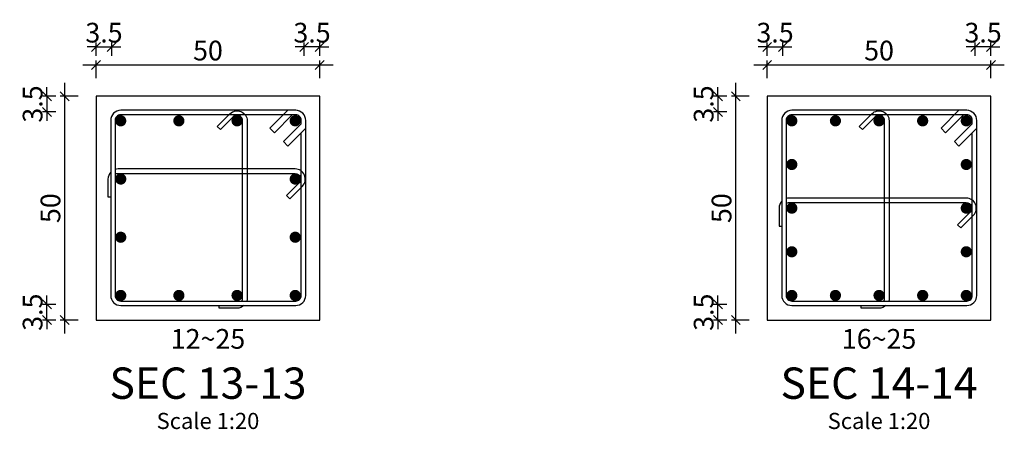
# Model space of a CAD drawing. Extents: x -1 to 614, y -146 to 596.
# Drawn here: x 429 to 440, y 561 to 566 of the extents above; entities that cross this region are included whole.
import ezdxf
from ezdxf.enums import TextEntityAlignment as Align

# ---------------------------------------------------------------- set-up
doc = ezdxf.new("R2010")
doc.units = 0
doc.header["$MEASUREMENT"] = 0
doc.header["$PDMODE"] = 33
doc.header["$PDSIZE"] = 0.3
doc.layers.add('SAZE_DRAWINGS', color=7, linetype='Continuous')
doc.styles.add('SAZE_STYLE', font='romansp.shx', dxfattribs={"oblique": 15})
doc.styles.add('SAZE_STYLE1', font='romant.shx', dxfattribs={"oblique": 15})
doc.dimstyles.new('SAZE_DIM_STYLE', dxfattribs={"dimtxt": 0.2, "dimasz": 0.2, "dimexe": 0.1, "dimexo": 0.05, "dimgap": 0.05, "dimtad": 0, "dimzin": 0, "dimdsep": 46, "dimtxsty": 'SAZE_STYLE', "dimcen": 0.09, "dimclrd": 2, "dimclre": 2, "dimclrt": 3, "dimadec": 0, "dimazin": 0, "dimtfac": 1, "dimtdec": 4, "dimtix": 1, "dimtmove": 1, "dimatfit": 3, "dimfxl": 0, "dimtolj": 1, "dimtzin": 0, "dimarcsym": 0})

# ---------------------------------------------------------------- blocks, each defined once
blk = doc.blocks.new('_Oblique')
at = {"color": 0, "linetype": 'ByBlock', "lineweight": -2}
blk.add_line((-0.5, -0.5), (0.5, 0.5), dxfattribs=at)
blk = doc.blocks.new('*D734')
at = {"layer": 'Defpoints', "color": 0, "transparency": 16777216}
for p in [(429.764, 565.382), (429.589, 565.282), (429.764, 565.282)]:
    blk.add_point(p, dxfattribs=at)
at = {"layer": 'SAZE_DRAWINGS', "color": 2, "lineweight": -2, "transparency": 16777216}
for p, q in [((429.589, 565.282), (429.589, 565.432)), ((429.764, 565.282), (429.764, 565.432)), ((429.589, 565.382), (429.489, 565.382)), ((429.589, 565.382), (429.764, 565.382)), ((429.764, 565.382), (429.864, 565.382))]:
    blk.add_line(p, q, dxfattribs=at)
at = {"layer": 'SAZE_DRAWINGS', "color": 2, "lineweight": -2, "transparency": 16777216, "xscale": 0.1, "yscale": 0.1, "zscale": 0.1}
blk.add_blockref('_Oblique', (429.589, 565.382), dxfattribs=at)
at = {"layer": 'SAZE_DRAWINGS', "color": 2, "lineweight": -2, "transparency": 16777216, "xscale": 0.1, "yscale": 0.1, "zscale": 0.1, "rotation": 180}
blk.add_blockref('_Oblique', (429.764, 565.382), dxfattribs=at)
at = {"layer": 'SAZE_DRAWINGS', "color": 3, "transparency": 16777216, "insert": (429.677, 565.542), "char_height": 0.22, "attachment_point": 5, "style": 'SAZE_STYLE'}
blk.add_mtext('\\A1;3.5', dxfattribs=at)
blk = doc.blocks.new('*D735')
at = {"layer": 'Defpoints', "color": 0, "transparency": 16777216}
for p in [(432.089, 565.182), (429.589, 565.032), (432.089, 565.032)]:
    blk.add_point(p, dxfattribs=at)
at = {"layer": 'SAZE_DRAWINGS', "color": 2, "lineweight": -2, "transparency": 16777216}
for p, q in [((429.589, 565.032), (429.589, 565.232)), ((432.089, 565.032), (432.089, 565.232)), ((429.439, 565.182), (432.239, 565.182))]:
    blk.add_line(p, q, dxfattribs=at)
at = {"layer": 'SAZE_DRAWINGS', "color": 2, "lineweight": -2, "transparency": 16777216, "xscale": 0.1, "yscale": 0.1, "zscale": 0.1, "rotation": 180}
blk.add_blockref('_Oblique', (429.589, 565.182), dxfattribs=at)
at = {"layer": 'SAZE_DRAWINGS', "color": 2, "lineweight": -2, "transparency": 16777216, "xscale": 0.1, "yscale": 0.1, "zscale": 0.1}
blk.add_blockref('_Oblique', (432.089, 565.182), dxfattribs=at)
at = {"layer": 'SAZE_DRAWINGS', "color": 3, "transparency": 16777216, "insert": (430.839, 565.342), "char_height": 0.22, "attachment_point": 5, "style": 'SAZE_STYLE'}
blk.add_mtext('\\A1;50', dxfattribs=at)
blk = doc.blocks.new('*D736')
at = {"layer": 'Defpoints', "color": 0, "transparency": 16777216}
for p in [(431.914, 565.382), (431.914, 565.282), (432.089, 565.282)]:
    blk.add_point(p, dxfattribs=at)
at = {"layer": 'SAZE_DRAWINGS', "color": 2, "lineweight": -2, "transparency": 16777216}
for p, q in [((431.914, 565.282), (431.914, 565.432)), ((432.089, 565.282), (432.089, 565.432)), ((431.914, 565.382), (431.814, 565.382)), ((432.089, 565.382), (431.914, 565.382)), ((432.089, 565.382), (432.189, 565.382))]:
    blk.add_line(p, q, dxfattribs=at)
at = {"layer": 'SAZE_DRAWINGS', "color": 2, "lineweight": -2, "transparency": 16777216, "xscale": 0.1, "yscale": 0.1, "zscale": 0.1}
blk.add_blockref('_Oblique', (431.914, 565.382), dxfattribs=at)
at = {"layer": 'SAZE_DRAWINGS', "color": 2, "lineweight": -2, "transparency": 16777216, "xscale": 0.1, "yscale": 0.1, "zscale": 0.1, "rotation": 180}
blk.add_blockref('_Oblique', (432.089, 565.382), dxfattribs=at)
at = {"layer": 'SAZE_DRAWINGS', "color": 3, "transparency": 16777216, "insert": (432.002, 565.542), "char_height": 0.22, "attachment_point": 5, "style": 'SAZE_STYLE'}
blk.add_mtext('\\A1;3.5', dxfattribs=at)
blk = doc.blocks.new('*D737')
at = {"layer": 'Defpoints', "color": 0, "transparency": 16777216}
for p in [(429.039, 562.507), (429.139, 562.507), (429.139, 562.332)]:
    blk.add_point(p, dxfattribs=at)
at = {"layer": 'SAZE_DRAWINGS', "color": 2, "lineweight": -2, "transparency": 16777216}
for p, q in [((429.039, 562.507), (429.039, 562.607)), ((429.139, 562.507), (428.989, 562.507)), ((429.039, 562.332), (429.039, 562.507)), ((429.139, 562.332), (428.989, 562.332)), ((429.039, 562.332), (429.039, 562.232))]:
    blk.add_line(p, q, dxfattribs=at)
at = {"layer": 'SAZE_DRAWINGS', "color": 2, "lineweight": -2, "transparency": 16777216, "xscale": 0.1, "yscale": 0.1, "zscale": 0.1}
for p, rotation in [((429.039, 562.507), 270), ((429.039, 562.332), 90)]:
    blk.add_blockref('_Oblique', p, dxfattribs=dict(at, rotation=rotation))
at = {"layer": 'SAZE_DRAWINGS', "color": 3, "transparency": 16777216, "insert": (428.879, 562.42), "char_height": 0.22, "attachment_point": 5, "rotation": 90, "style": 'SAZE_STYLE'}
blk.add_mtext('\\A1;3.5', dxfattribs=at)
blk = doc.blocks.new('*D738')
at = {"layer": 'Defpoints', "color": 0, "transparency": 16777216}
for p in [(429.239, 564.832), (429.389, 564.832), (429.389, 562.332)]:
    blk.add_point(p, dxfattribs=at)
at = {"layer": 'SAZE_DRAWINGS', "color": 2, "lineweight": -2, "transparency": 16777216}
for p, q in [((429.239, 562.182), (429.239, 564.982)), ((429.389, 564.832), (429.189, 564.832)), ((429.389, 562.332), (429.189, 562.332))]:
    blk.add_line(p, q, dxfattribs=at)
at = {"layer": 'SAZE_DRAWINGS', "color": 2, "lineweight": -2, "transparency": 16777216, "xscale": 0.1, "yscale": 0.1, "zscale": 0.1}
for p, rotation in [((429.239, 564.832), 90), ((429.239, 562.332), 270)]:
    blk.add_blockref('_Oblique', p, dxfattribs=dict(at, rotation=rotation))
at = {"layer": 'SAZE_DRAWINGS', "color": 3, "transparency": 16777216, "insert": (429.079, 563.582), "char_height": 0.22, "attachment_point": 5, "rotation": 90, "style": 'SAZE_STYLE'}
blk.add_mtext('\\A1;50', dxfattribs=at)
blk = doc.blocks.new('*D739')
at = {"layer": 'Defpoints', "color": 0, "transparency": 16777216}
for p in [(429.139, 564.832), (429.039, 564.657), (429.139, 564.657)]:
    blk.add_point(p, dxfattribs=at)
at = {"layer": 'SAZE_DRAWINGS', "color": 2, "lineweight": -2, "transparency": 16777216}
for p, q in [((429.039, 564.832), (429.039, 564.932)), ((429.139, 564.832), (428.989, 564.832)), ((429.039, 564.832), (429.039, 564.657)), ((429.139, 564.657), (428.989, 564.657)), ((429.039, 564.657), (429.039, 564.557))]:
    blk.add_line(p, q, dxfattribs=at)
at = {"layer": 'SAZE_DRAWINGS', "color": 2, "lineweight": -2, "transparency": 16777216, "xscale": 0.1, "yscale": 0.1, "zscale": 0.1}
for p, rotation in [((429.039, 564.832), 270), ((429.039, 564.657), 90)]:
    blk.add_blockref('_Oblique', p, dxfattribs=dict(at, rotation=rotation))
at = {"layer": 'SAZE_DRAWINGS', "color": 3, "transparency": 16777216, "insert": (428.879, 564.745), "char_height": 0.22, "attachment_point": 5, "rotation": 90, "style": 'SAZE_STYLE'}
blk.add_mtext('\\A1;3.5', dxfattribs=at)
blk = doc.blocks.new('*D740')
at = {"layer": 'Defpoints', "color": 0, "transparency": 16777216}
for p in [(437.264, 565.382), (437.089, 565.282), (437.264, 565.282)]:
    blk.add_point(p, dxfattribs=at)
at = {"layer": 'SAZE_DRAWINGS', "color": 2, "lineweight": -2, "transparency": 16777216}
for p, q in [((437.089, 565.282), (437.089, 565.432)), ((437.264, 565.282), (437.264, 565.432)), ((437.089, 565.382), (436.989, 565.382)), ((437.089, 565.382), (437.264, 565.382)), ((437.264, 565.382), (437.364, 565.382))]:
    blk.add_line(p, q, dxfattribs=at)
at = {"layer": 'SAZE_DRAWINGS', "color": 2, "lineweight": -2, "transparency": 16777216, "xscale": 0.1, "yscale": 0.1, "zscale": 0.1}
blk.add_blockref('_Oblique', (437.089, 565.382), dxfattribs=at)
at = {"layer": 'SAZE_DRAWINGS', "color": 2, "lineweight": -2, "transparency": 16777216, "xscale": 0.1, "yscale": 0.1, "zscale": 0.1, "rotation": 180}
blk.add_blockref('_Oblique', (437.264, 565.382), dxfattribs=at)
at = {"layer": 'SAZE_DRAWINGS', "color": 3, "transparency": 16777216, "insert": (437.177, 565.542), "char_height": 0.22, "attachment_point": 5, "style": 'SAZE_STYLE'}
blk.add_mtext('\\A1;3.5', dxfattribs=at)
blk = doc.blocks.new('*D741')
at = {"layer": 'Defpoints', "color": 0, "transparency": 16777216}
for p in [(439.589, 565.182), (437.089, 565.032), (439.589, 565.032)]:
    blk.add_point(p, dxfattribs=at)
at = {"layer": 'SAZE_DRAWINGS', "color": 2, "lineweight": -2, "transparency": 16777216}
for p, q in [((437.089, 565.032), (437.089, 565.232)), ((439.589, 565.032), (439.589, 565.232)), ((436.939, 565.182), (439.739, 565.182))]:
    blk.add_line(p, q, dxfattribs=at)
at = {"layer": 'SAZE_DRAWINGS', "color": 2, "lineweight": -2, "transparency": 16777216, "xscale": 0.1, "yscale": 0.1, "zscale": 0.1, "rotation": 180}
blk.add_blockref('_Oblique', (437.089, 565.182), dxfattribs=at)
at = {"layer": 'SAZE_DRAWINGS', "color": 2, "lineweight": -2, "transparency": 16777216, "xscale": 0.1, "yscale": 0.1, "zscale": 0.1}
blk.add_blockref('_Oblique', (439.589, 565.182), dxfattribs=at)
at = {"layer": 'SAZE_DRAWINGS', "color": 3, "transparency": 16777216, "insert": (438.339, 565.342), "char_height": 0.22, "attachment_point": 5, "style": 'SAZE_STYLE'}
blk.add_mtext('\\A1;50', dxfattribs=at)
blk = doc.blocks.new('*D742')
at = {"layer": 'Defpoints', "color": 0, "transparency": 16777216}
for p in [(439.414, 565.382), (439.414, 565.282), (439.589, 565.282)]:
    blk.add_point(p, dxfattribs=at)
at = {"layer": 'SAZE_DRAWINGS', "color": 2, "lineweight": -2, "transparency": 16777216}
for p, q in [((439.414, 565.282), (439.414, 565.432)), ((439.589, 565.282), (439.589, 565.432)), ((439.414, 565.382), (439.314, 565.382)), ((439.589, 565.382), (439.414, 565.382)), ((439.589, 565.382), (439.689, 565.382))]:
    blk.add_line(p, q, dxfattribs=at)
at = {"layer": 'SAZE_DRAWINGS', "color": 2, "lineweight": -2, "transparency": 16777216, "xscale": 0.1, "yscale": 0.1, "zscale": 0.1}
blk.add_blockref('_Oblique', (439.414, 565.382), dxfattribs=at)
at = {"layer": 'SAZE_DRAWINGS', "color": 2, "lineweight": -2, "transparency": 16777216, "xscale": 0.1, "yscale": 0.1, "zscale": 0.1, "rotation": 180}
blk.add_blockref('_Oblique', (439.589, 565.382), dxfattribs=at)
at = {"layer": 'SAZE_DRAWINGS', "color": 3, "transparency": 16777216, "insert": (439.502, 565.542), "char_height": 0.22, "attachment_point": 5, "style": 'SAZE_STYLE'}
blk.add_mtext('\\A1;3.5', dxfattribs=at)
blk = doc.blocks.new('*D743')
at = {"layer": 'Defpoints', "color": 0, "transparency": 16777216}
for p in [(436.539, 562.507), (436.639, 562.507), (436.639, 562.332)]:
    blk.add_point(p, dxfattribs=at)
at = {"layer": 'SAZE_DRAWINGS', "color": 2, "lineweight": -2, "transparency": 16777216}
for p, q in [((436.539, 562.507), (436.539, 562.607)), ((436.639, 562.507), (436.489, 562.507)), ((436.539, 562.332), (436.539, 562.507)), ((436.639, 562.332), (436.489, 562.332)), ((436.539, 562.332), (436.539, 562.232))]:
    blk.add_line(p, q, dxfattribs=at)
at = {"layer": 'SAZE_DRAWINGS', "color": 2, "lineweight": -2, "transparency": 16777216, "xscale": 0.1, "yscale": 0.1, "zscale": 0.1}
for p, rotation in [((436.539, 562.507), 270), ((436.539, 562.332), 90)]:
    blk.add_blockref('_Oblique', p, dxfattribs=dict(at, rotation=rotation))
at = {"layer": 'SAZE_DRAWINGS', "color": 3, "transparency": 16777216, "insert": (436.379, 562.42), "char_height": 0.22, "attachment_point": 5, "rotation": 90, "style": 'SAZE_STYLE'}
blk.add_mtext('\\A1;3.5', dxfattribs=at)
blk = doc.blocks.new('*D744')
at = {"layer": 'Defpoints', "color": 0, "transparency": 16777216}
for p in [(436.739, 564.832), (436.889, 564.832), (436.889, 562.332)]:
    blk.add_point(p, dxfattribs=at)
at = {"layer": 'SAZE_DRAWINGS', "color": 2, "lineweight": -2, "transparency": 16777216}
for p, q in [((436.739, 562.182), (436.739, 564.982)), ((436.889, 564.832), (436.689, 564.832)), ((436.889, 562.332), (436.689, 562.332))]:
    blk.add_line(p, q, dxfattribs=at)
at = {"layer": 'SAZE_DRAWINGS', "color": 2, "lineweight": -2, "transparency": 16777216, "xscale": 0.1, "yscale": 0.1, "zscale": 0.1}
for p, rotation in [((436.739, 564.832), 90), ((436.739, 562.332), 270)]:
    blk.add_blockref('_Oblique', p, dxfattribs=dict(at, rotation=rotation))
at = {"layer": 'SAZE_DRAWINGS', "color": 3, "transparency": 16777216, "insert": (436.579, 563.582), "char_height": 0.22, "attachment_point": 5, "rotation": 90, "style": 'SAZE_STYLE'}
blk.add_mtext('\\A1;50', dxfattribs=at)
blk = doc.blocks.new('*D745')
at = {"layer": 'Defpoints', "color": 0, "transparency": 16777216}
for p in [(436.639, 564.832), (436.539, 564.657), (436.639, 564.657)]:
    blk.add_point(p, dxfattribs=at)
at = {"layer": 'SAZE_DRAWINGS', "color": 2, "lineweight": -2, "transparency": 16777216}
for p, q in [((436.539, 564.832), (436.539, 564.932)), ((436.639, 564.832), (436.489, 564.832)), ((436.539, 564.832), (436.539, 564.657)), ((436.639, 564.657), (436.489, 564.657)), ((436.539, 564.657), (436.539, 564.557))]:
    blk.add_line(p, q, dxfattribs=at)
at = {"layer": 'SAZE_DRAWINGS', "color": 2, "lineweight": -2, "transparency": 16777216, "xscale": 0.1, "yscale": 0.1, "zscale": 0.1}
for p, rotation in [((436.539, 564.832), 270), ((436.539, 564.657), 90)]:
    blk.add_blockref('_Oblique', p, dxfattribs=dict(at, rotation=rotation))
at = {"layer": 'SAZE_DRAWINGS', "color": 3, "transparency": 16777216, "insert": (436.379, 564.745), "char_height": 0.22, "attachment_point": 5, "rotation": 90, "style": 'SAZE_STYLE'}
blk.add_mtext('\\A1;3.5', dxfattribs=at)

msp = doc.modelspace()

# ---------------------------------------------------------------- linework, layer by layer
at = {"layer": 'SAZE_DRAWINGS', "color": 3}
for points in [[(429.5893, 562.3323), (432.0893, 562.3323), (432.0893, 564.8323), (429.5893, 564.8323)], [(437.0893, 562.3323), (439.5893, 562.3323), (439.5893, 564.8323), (437.0893, 564.8323)]]:
    msp.add_lwpolyline(points, close=True, dxfattribs=at)
at = {"layer": 'SAZE_DRAWINGS', "color": 4}
for points in [[(429.8643, 562.4948), (431.8193, 562.4948, 0.4142136), (431.9318, 562.6073), (431.9318, 564.5623, 0.4142136), (431.8193, 564.6748), (429.8643, 564.6748, 0.4142136), (429.7518, 564.5623), (429.7518, 562.6073, 0.4142136)], [(437.3643, 562.4948), (439.3193, 562.4948, 0.4142136), (439.4318, 562.6073), (439.4318, 564.5623, 0.4142136), (439.3193, 564.6748), (437.3643, 564.6748, 0.4142136), (437.2518, 564.5623), (437.2518, 562.6073, 0.4142136)]]:
    msp.add_lwpolyline(points, format="xyb", close=True, dxfattribs=at)
for points in [[(431.2177, 562.5448, 0.1375709), (431.2268, 562.5773), (431.2268, 564.5573, 0.6681786), (431.1201, 564.6015), (430.9787, 564.4601), (430.9433, 564.4955), (431.0847, 564.6369, -0.6681786), (431.2768, 564.5573), (431.2768, 562.5773, -0.0733979), (431.272, 562.5448)], [(438.3927, 562.5448, 0.1375709), (438.4018, 562.5773), (438.4018, 564.5573, 0.6681786), (438.2951, 564.6015), (438.1537, 564.4601), (438.1183, 564.4955), (438.2597, 564.6369, -0.6681786), (438.4518, 564.5573), (438.4518, 562.5773, -0.0733979), (438.447, 562.5448)], [(431.8818, 564.5248), (431.8818, 564.5623, 0.4142136), (431.8193, 564.6248), (429.8643, 564.6248, 0.4142136), (429.8018, 564.5623), (429.8018, 562.6073, 0.4142136), (429.8643, 562.5448), (431.8193, 562.5448, 0.4142136), (431.8818, 562.6073), (431.8818, 564.4248)], [(439.3818, 564.5248), (439.3818, 564.5623, 0.4142136), (439.3193, 564.6248), (437.3643, 564.6248, 0.4142136), (437.3018, 564.5623), (437.3018, 562.6073, 0.4142136), (437.3643, 562.5448), (439.3193, 562.5448, 0.4142136), (439.3818, 562.6073), (439.3818, 564.4248)], [(429.7518, 563.9838, 0.189103), (429.7218, 563.9073), (429.7218, 563.7073), (429.7518, 563.7073)], [(429.8018, 563.9607, -0.1375709), (429.8343, 563.9698), (431.8143, 563.9698, -0.6681786), (431.8585, 563.8632), (431.717, 563.7217), (431.7524, 563.6864), (431.8938, 563.8278, 0.6681786), (431.8143, 564.0198), (429.8343, 564.0198, 0.0733979), (429.8018, 564.0151)], [(437.2518, 563.6588, 0.189103), (437.2218, 563.5823), (437.2218, 563.3823), (437.2518, 563.3823)], [(437.3018, 563.6357, -0.1375709), (437.3343, 563.6448), (439.3143, 563.6448, -0.6681786), (439.3585, 563.5382), (439.217, 563.3967), (439.2524, 563.3614), (439.3938, 563.5028, 0.6681786), (439.3143, 563.6948), (437.3343, 563.6948, 0.0733979), (437.3018, 563.6901)], [(431.2408, 562.4948, -0.189103), (431.1643, 562.4648), (430.9643, 562.4648), (430.9643, 562.4948)], [(438.4158, 562.4948, -0.189103), (438.3393, 562.4648), (438.1393, 562.4648), (438.1393, 562.4948)]]:
    msp.add_lwpolyline(points, format="xyb", dxfattribs=at)
for points in [[(431.7818, 564.6248), (431.5818, 564.4248), (431.5318, 564.4748), (431.7318, 564.6748)], [(439.2818, 564.6248), (439.0818, 564.4248), (439.0318, 564.4748), (439.2318, 564.6748)], [(431.8818, 564.5248), (431.6818, 564.3248), (431.7318, 564.2748), (431.9318, 564.4748)], [(439.3818, 564.5248), (439.1818, 564.3248), (439.2318, 564.2748), (439.4318, 564.4748)]]:
    msp.add_lwpolyline(points, dxfattribs=at)
at = {"layer": 'SAZE_DRAWINGS', "color": 6, "const_width": 0.0625}
for points in [[(429.833, 564.5573, 1), (429.8955, 564.5573, 1)], [(430.483, 564.5573, 1), (430.5455, 564.5573, 1)], [(431.133, 564.5573, 1), (431.1955, 564.5573, 1)], [(431.783, 564.5573, 1), (431.8455, 564.5573, 1)], [(437.333, 564.5573, 1), (437.3955, 564.5573, 1)], [(437.8205, 564.5573, 1), (437.883, 564.5573, 1)], [(438.308, 564.5573, 1), (438.3705, 564.5573, 1)], [(438.7955, 564.5573, 1), (438.858, 564.5573, 1)], [(439.283, 564.5573, 1), (439.3455, 564.5573, 1)], [(437.333, 564.0698, 1), (437.3955, 564.0698, 1)], [(439.283, 564.0698, 1), (439.3455, 564.0698, 1)], [(429.833, 563.9073, 1), (429.8955, 563.9073, 1)], [(431.783, 563.9073, 1), (431.8455, 563.9073, 1)], [(437.333, 563.5823, 1), (437.3955, 563.5823, 1)], [(439.283, 563.5823, 1), (439.3455, 563.5823, 1)], [(429.833, 563.2573, 1), (429.8955, 563.2573, 1)], [(431.783, 563.2573, 1), (431.8455, 563.2573, 1)], [(437.333, 563.0948, 1), (437.3955, 563.0948, 1)], [(439.283, 563.0948, 1), (439.3455, 563.0948, 1)], [(429.833, 562.6073, 1), (429.8955, 562.6073, 1)], [(430.483, 562.6073, 1), (430.5455, 562.6073, 1)], [(431.133, 562.6073, 1), (431.1955, 562.6073, 1)], [(431.783, 562.6073, 1), (431.8455, 562.6073, 1)], [(437.333, 562.6073, 1), (437.3955, 562.6073, 1)], [(437.8205, 562.6073, 1), (437.883, 562.6073, 1)], [(438.308, 562.6073, 1), (438.3705, 562.6073, 1)], [(438.7955, 562.6073, 1), (438.858, 562.6073, 1)], [(439.283, 562.6073, 1), (439.3455, 562.6073, 1)]]:
    msp.add_lwpolyline(points, format="xyb", close=True, dxfattribs=at)

# ---------------------------------------------------------------- texts
at = {"layer": 'SAZE_DRAWINGS', "color": 2, "style": 'SAZE_STYLE', "oblique": 15}
for s, p in [('12~25', (430.8393, 562.0123)), ('16~25', (438.3393, 562.0123))]:
    msp.add_text(s, height=0.22, dxfattribs=at).set_placement(p, align=Align.CENTER)
at = {"layer": 'SAZE_DRAWINGS', "color": 4, "style": 'SAZE_STYLE1', "oblique": 15}
for s, p in [('%%uSEC 13-13', (430.8393, 561.5823)), ('%%uSEC 14-14', (438.3393, 561.5823))]:
    msp.add_text(s, height=0.35, dxfattribs=at).set_placement(p, align=Align.MIDDLE)
at = {"layer": 'SAZE_DRAWINGS', "color": 2, "style": 'SAZE_STYLE1', "oblique": 15}
for p in [(430.8393, 561.1823), (438.3393, 561.1823)]:
    msp.add_text('Scale 1:20', height=0.18, dxfattribs=at).set_placement(p, align=Align.MIDDLE)

# ---------------------------------------------------------------- dimensions: what is measured, and where the dimension line sits
at = {"layer": 'SAZE_DRAWINGS', "color": 2}
for base, p1, p2, override, picture, middle in [((429.7643, 565.3823), (429.5893, 565.2823), (429.7643, 565.2823), {"dimtxt": 0.22, "dimasz": 0.1, "dimexe": 0.05, "dimexo": 0, "dimgap": 0.05, "dimtad": 1, "dimtoh": 1, "dimdec": 1, "dimlfac": 20, "dimrnd": 3.5, "dimzin": 8, "dimblk": 'Oblique', "dimdle": 0.15, "dimclrd": 2, "dimclre": 2, "dimclrt": 3}, '*D734', (429.6768, 565.5423)), ((431.9143, 565.3823), (432.0893, 565.2823), (431.9143, 565.2823), {"dimtxt": 0.22, "dimasz": 0.1, "dimexe": 0.05, "dimexo": 0, "dimgap": 0.05, "dimtad": 1, "dimtoh": 1, "dimdec": 1, "dimlfac": 20, "dimrnd": 3.5, "dimzin": 8, "dimblk": 'Oblique', "dimdle": 0.15, "dimclrd": 2, "dimclre": 2, "dimclrt": 3}, '*D736', (432.0018, 565.5423)), ((437.2643, 565.3823), (437.0893, 565.2823), (437.2643, 565.2823), {"dimtxt": 0.22, "dimasz": 0.1, "dimexe": 0.05, "dimexo": 0, "dimgap": 0.05, "dimtad": 1, "dimtoh": 1, "dimdec": 1, "dimlfac": 20, "dimrnd": 3.5, "dimzin": 8, "dimblk": 'Oblique', "dimdle": 0.15, "dimclrd": 2, "dimclre": 2, "dimclrt": 3}, '*D740', (437.1768, 565.5423)), ((439.4143, 565.3823), (439.5893, 565.2823), (439.4143, 565.2823), {"dimtxt": 0.22, "dimasz": 0.1, "dimexe": 0.05, "dimexo": 0, "dimgap": 0.05, "dimtad": 1, "dimtoh": 1, "dimdec": 1, "dimlfac": 20, "dimrnd": 3.5, "dimzin": 8, "dimblk": 'Oblique', "dimdle": 0.15, "dimclrd": 2, "dimclre": 2, "dimclrt": 3}, '*D742', (439.5018, 565.5423)), ((432.0893, 565.1823), (429.5893, 565.0323), (432.0893, 565.0323), {"dimtxt": 0.22, "dimasz": 0.1, "dimexe": 0.05, "dimexo": 0, "dimgap": 0.05, "dimtad": 1, "dimtoh": 1, "dimdec": 1, "dimlfac": 20, "dimrnd": 1, "dimzin": 8, "dimblk": 'Oblique', "dimdle": 0.15, "dimclrd": 2, "dimclre": 2, "dimclrt": 3}, '*D735', (430.8393, 565.3423)), ((439.5893, 565.1823), (437.0893, 565.0323), (439.5893, 565.0323), {"dimtxt": 0.22, "dimasz": 0.1, "dimexe": 0.05, "dimexo": 0, "dimgap": 0.05, "dimtad": 1, "dimtoh": 1, "dimdec": 1, "dimlfac": 20, "dimrnd": 1, "dimzin": 8, "dimblk": 'Oblique', "dimdle": 0.15, "dimclrd": 2, "dimclre": 2, "dimclrt": 3}, '*D741', (438.3393, 565.3423))]:
    dim = msp.add_linear_dim(base=base, p1=p1, p2=p2, dimstyle='SAZE_DIM_STYLE', override=override, dxfattribs=at)
    dim.commit()
    dim.dimension.update_dxf_attribs({"geometry": picture, "text_midpoint": middle})
for base, p1, p2, override, picture, middle in [((429.2393, 564.8323), (429.3893, 562.3323), (429.3893, 564.8323), {"dimtxt": 0.22, "dimasz": 0.1, "dimexe": 0.05, "dimexo": 0, "dimgap": 0.05, "dimtad": 1, "dimtoh": 1, "dimdec": 1, "dimlfac": 20, "dimrnd": 1, "dimzin": 8, "dimblk": 'Oblique', "dimdle": 0.15, "dimclrd": 2, "dimclre": 2, "dimclrt": 3}, '*D738', (429.0793, 563.5823)), ((436.7393, 564.8323), (436.8893, 562.3323), (436.8893, 564.8323), {"dimtxt": 0.22, "dimasz": 0.1, "dimexe": 0.05, "dimexo": 0, "dimgap": 0.05, "dimtad": 1, "dimtoh": 1, "dimdec": 1, "dimlfac": 20, "dimrnd": 1, "dimzin": 8, "dimblk": 'Oblique', "dimdle": 0.15, "dimclrd": 2, "dimclre": 2, "dimclrt": 3}, '*D744', (436.5793, 563.5823)), ((429.0393, 564.6573), (429.1393, 564.8323), (429.1393, 564.6573), {"dimtxt": 0.22, "dimasz": 0.1, "dimexe": 0.05, "dimexo": 0, "dimgap": 0.05, "dimtad": 1, "dimtoh": 1, "dimdec": 1, "dimlfac": 20, "dimrnd": 3.5, "dimzin": 8, "dimblk": 'Oblique', "dimdle": 0.15, "dimclrd": 2, "dimclre": 2, "dimclrt": 3}, '*D739', (428.8793, 564.7448)), ((436.5393, 564.6573), (436.6393, 564.8323), (436.6393, 564.6573), {"dimtxt": 0.22, "dimasz": 0.1, "dimexe": 0.05, "dimexo": 0, "dimgap": 0.05, "dimtad": 1, "dimtoh": 1, "dimdec": 1, "dimlfac": 20, "dimrnd": 3.5, "dimzin": 8, "dimblk": 'Oblique', "dimdle": 0.15, "dimclrd": 2, "dimclre": 2, "dimclrt": 3}, '*D745', (436.3793, 564.7448)), ((429.0393, 562.5073), (429.1393, 562.3323), (429.1393, 562.5073), {"dimtxt": 0.22, "dimasz": 0.1, "dimexe": 0.05, "dimexo": 0, "dimgap": 0.05, "dimtad": 1, "dimtoh": 1, "dimdec": 1, "dimlfac": 20, "dimrnd": 3.5, "dimzin": 8, "dimblk": 'Oblique', "dimdle": 0.15, "dimclrd": 2, "dimclre": 2, "dimclrt": 3}, '*D737', (428.8793, 562.4198)), ((436.5393, 562.5073), (436.6393, 562.3323), (436.6393, 562.5073), {"dimtxt": 0.22, "dimasz": 0.1, "dimexe": 0.05, "dimexo": 0, "dimgap": 0.05, "dimtad": 1, "dimtoh": 1, "dimdec": 1, "dimlfac": 20, "dimrnd": 3.5, "dimzin": 8, "dimblk": 'Oblique', "dimdle": 0.15, "dimclrd": 2, "dimclre": 2, "dimclrt": 3}, '*D743', (436.3793, 562.4198))]:
    dim = msp.add_linear_dim(base=base, p1=p1, p2=p2, angle=90, dimstyle='SAZE_DIM_STYLE', override=override, dxfattribs=at)
    dim.commit()
    dim.dimension.update_dxf_attribs({"geometry": picture, "text_midpoint": middle})

doc.saveas('drawing.dxf')
